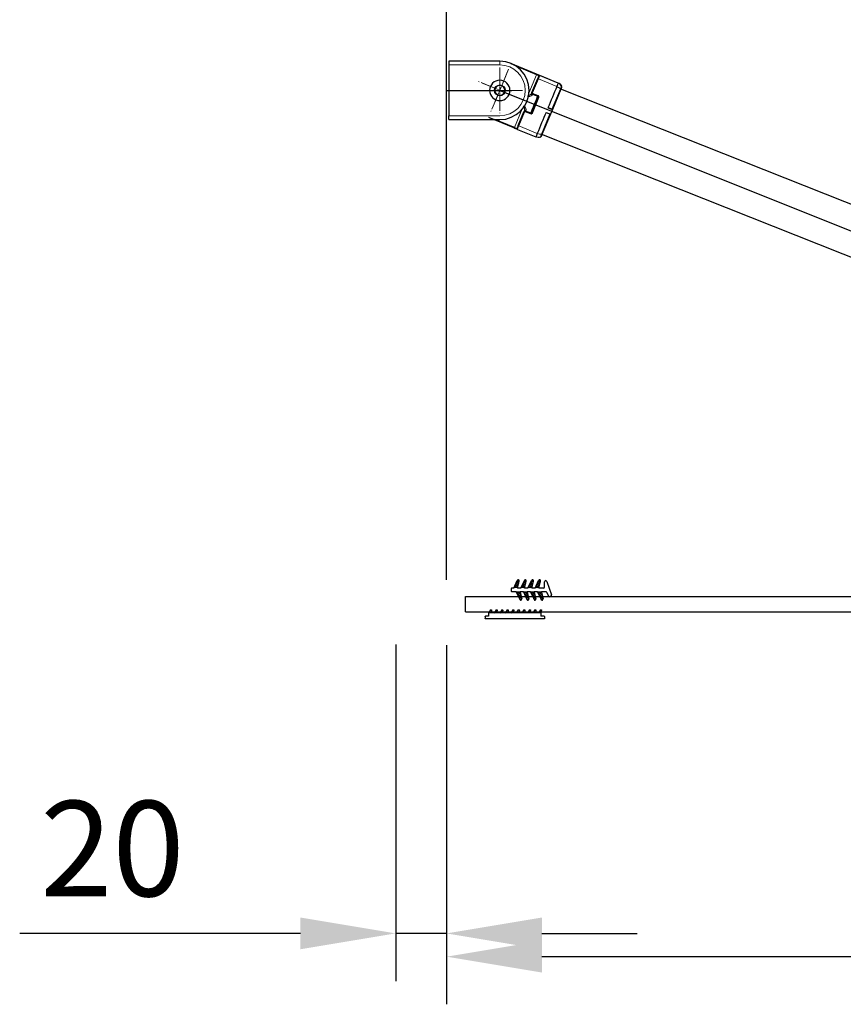
# Model space of a CAD drawing. Units: inches. Extents: x -2344 to -1004, y 502 to 2544.
# Drawn here: x -2344 to -2020, y 502 to 890 of the extents above; entities that cross this region are included whole.
import ezdxf

# ---------------------------------------------------------------- set-up
doc = ezdxf.new("R2010")
doc.units = ezdxf.units.IN
doc.header["$LTSCALE"] = 0.2
doc.header["$MEASUREMENT"] = 0
doc.linetypes.add('CENTER', pattern=[50.8, 31.75, -6.35, 6.35, -6.35])
for name, color, linetype in [('1', 7, 'Continuous'), ('DIM', 7, 'Continuous'), ('标注线', 7, 'Continuous')]:
    doc.layers.add(name, color=color, linetype=linetype)
doc.layers.add('64', color=7, linetype='Continuous', true_color=0xffffff)
doc.layers.add('69', color=7, linetype='Continuous', true_color=0xffffff)
doc.styles.get("Standard").update_dxf_attribs({"font": 'arial.ttf'})
doc.dimstyles.new('ISO-25$0', dxfattribs={"dimtxt": 2.5, "dimasz": 2.5, "dimexe": 1.25, "dimexo": 0.625, "dimtad": 1, "dimdsep": 46, "dimtxsty": 'Standard', "dimcen": 2.5, "dimadec": 0, "dimazin": 0, "dimtfac": 1, "dimtmove": 0, "dimatfit": 3, "dimfxl": 1, "dimarcsym": 0})

# ---------------------------------------------------------------- blocks, each defined once
blk = doc.blocks.new('*D14')
at = {"layer": 'Defpoints', "color": 0, "transparency": 16777216}
for p in [(-1026.36, 656.58), (-2176.36, 652.89), (-1026.36, 520.88)]:
    blk.add_point(p, dxfattribs=at)
at = {"layer": 'DIM', "color": 0, "lineweight": -2, "transparency": 16777216}
for p, q in [((-1026.36, 647.2), (-1026.36, 502.13)), ((-2176.36, 643.51), (-2176.36, 502.13)), ((-2138.86, 520.88), (-1063.86, 520.88))]:
    blk.add_line(p, q, dxfattribs=at)
at = {"layer": 'DIM', "color": 0, "transparency": 16777216}
for points in [[(-2138.86, 527.13), (-2138.86, 514.63), (-2176.36, 520.88)], [(-1063.86, 527.13), (-1063.86, 514.63), (-1026.36, 520.88)]]:
    blk.add_solid(points, dxfattribs=at)
at = {"layer": 'DIM', "color": 0, "transparency": 16777216, "insert": (-1601.36, 549.4), "char_height": 37.5, "attachment_point": 5}
blk.add_mtext('1150-1170', dxfattribs=at)
blk = doc.blocks.new('AAA')
at = {"layer": '1', "color": 18, "linetype": 'CENTER', "lineweight": 5}
for p, q in [((0, 9), (0, -9)), ((0, 8), (0, -8)), ((-8, 0), (8, 0)), ((-9, 0), (9, 0))]:
    blk.add_line(p, q, dxfattribs=at)
at = {"layer": '64', "color": 254, "linetype": 'Continuous'}
blk.add_line((0, 11.5), (0, 11.5), dxfattribs=at)
blk.add_circle((0, 0), 2, dxfattribs=at)
at = {"layer": '69', "color": 155, "linetype": 'Continuous', "lineweight": 5}
for p, q in [((0, 11.5), (0, 10)), ((20, 10), (0, 10)), ((0, -10), (20, -10))]:
    blk.add_line(p, q, dxfattribs=at)
at = {"layer": '69', "color": 254, "linetype": 'Continuous'}
for p, q in [((0, 11.5), (20, 11.5)), ((20, 11.5), (20, 10)), ((20, 10), (20, -10)), ((20, -11.5), (0, -11.5)), ((20, -11.5), (20, -10))]:
    blk.add_line(p, q, dxfattribs=at)
blk.add_circle((0, 0), 4, dxfattribs=at)
at = {"layer": '69', "color": 254, "linetype": 'Continuous', "extrusion": (0, 0, -1)}
blk.add_circle((0, 0), 2.1, dxfattribs=at)
blk.add_arc((0, 0), 11.5, 270, 90, dxfattribs=at)
at = {"layer": '69', "color": 155, "linetype": 'Continuous', "lineweight": 5}
blk.add_arc((0, 0), 10, 90, 270, dxfattribs=at)
blk = doc.blocks.new('DD')
at = {"layer": '1', "color": 18, "linetype": 'CENTER', "lineweight": 5}
for p, q in [((-7.37, -5.17), (7.37, 5.17)), ((-6.55, -4.59), (6.55, 4.59)), ((5.17, -7.37), (-5.17, 7.37)), ((4.59, -6.55), (-4.59, 6.55))]:
    blk.add_line(p, q, dxfattribs=at)
at = {"layer": '64', "color": 254, "linetype": 'Continuous'}
for p, q in [((15.44, -1.99), (9.48, 6.51)), ((9.89, -7.72), (16.06, -3.39)), ((15.73, -2.4), (15.44, -1.99)), ((16.39, -3.38), (16.39, -3.38)), ((16.48, -3.47), (20.97, -9.87)), ((2.14, -23.08), (-9.41, -6.6)), ((-9.41, -6.6), (-9.41, -6.6)), ((-9.41, -6.6), (-3.1, -15.61)), ((15.08, -4.08), (10.25, -7.47)), ((11.39, -9.97), (10.13, -8.17)), ((-2.28, -16.26), (3.9, -11.92)), ((3.54, -12.18), (-1.3, -15.57)), ((4.12, -12.18), (4.12, -12.18)), ((4.23, -12.3), (5.5, -14.1)), ((5.5, -14.1), (4.23, -12.3)), ((13.45, -17.44), (20.55, -12.45)), ((20.98, -12.15), (20.98, -12.15)), ((2.14, -23.08), (-2.35, -16.67)), ((-2.28, -16.26), (-2.28, -16.26)), ((4.71, -23.57), (11.82, -18.58)), ((10.74, -17.05), (11.82, -18.58)), ((11.82, -18.58), (13.45, -17.44)), ((11.82, -18.58), (11.82, -18.58)), ((12.38, -15.9), (13.45, -17.44)), ((3.58, -24.1), (3.58, -24.1)), ((3.74, -24.13), (3.74, -24.13))]:
    blk.add_line(p, q, dxfattribs=at)
at = {"layer": '64', "color": 155, "linetype": 'Continuous', "lineweight": 5}
for p, q in [((10.67, 4.29), (15.2, -2.16)), ((15.49, -2.57), (9.06, -7.08)), ((15.2, -2.16), (15.49, -2.57)), ((16.06, -3.39), (16.06, -3.39)), ((10.25, -7.47), (10.25, -7.47)), ((10.42, -7.71), (15.25, -4.33)), ((15.25, -4.33), (19.75, -10.74)), ((-2.85, -15.44), (-7.67, -8.57)), ((3.57, -10.93), (-2.85, -15.44)), ((11.32, -10.38), (5.91, -14.17)), ((6.09, -14.42), (11.49, -10.63)), ((10.13, -8.17), (11.39, -9.97)), ((10.13, -8.17), (10.13, -8.17)), ((11.64, -9.79), (10.37, -7.99)), ((11.32, -10.38), (11.32, -10.38)), ((11.39, -9.97), (11.39, -9.97)), ((-2.28, -16.26), (-2.85, -15.44)), ((-1.12, -15.81), (3.71, -12.42)), ((3.54, -12.18), (3.54, -12.18)), ((3.99, -12.47), (5.25, -14.27)), ((5.91, -14.17), (5.91, -14.17)), ((20.43, -12.28), (13.33, -17.26)), ((-3.1, -15.61), (-2.35, -16.67)), ((-2.35, -16.67), (-1.12, -15.81)), ((-2.35, -16.67), (-2.35, -16.67)), ((-1.3, -15.57), (-2.28, -16.26)), ((3.37, -22.22), (-1.12, -15.81)), ((11.69, -18.41), (4.59, -23.39))]:
    blk.add_line(p, q, dxfattribs=at)
at = {"layer": '64', "color": 254, "linetype": 'Continuous'}
blk.add_circle((0, 0), 2, dxfattribs=at)
at = {"layer": '64', "color": 254, "linetype": 'Continuous', "extrusion": (-3.21673e-06, 2.05002e-06, -1)}
for end in [144.6021, 144.6053]:
    blk.add_arc((-16.23, -3.64, 0), 0.3, 54.9502, end, dxfattribs=at)
at = {"layer": '64', "color": 155, "linetype": 'Continuous', "lineweight": 5, "extrusion": (3.0122e-06, -2.19351e-06, 1)}
for centre, radius, start, end in [((10.54, -7.88, 0), 0.5, 125.1205, 214.8423), ((11.15, -10.14, 0), 0.3, 305.0498, 35.0498), ((5.74, -13.93, 0), 0.3, 233.5729, 304.9308)]:
    blk.add_arc(centre, radius, start, end, dxfattribs=at)
at = {"layer": '64', "color": 254, "linetype": 'Continuous', "extrusion": (1.59983e-06, -1.80153e-07, 1)}
for centre, radius, start, end in [((10.54, -7.88, 0), 0.5, 125.1201, 214.9875), ((5.74, -13.93, 0), 0.3, 215.0498, 304.9321)]:
    blk.add_arc(centre, radius, start, end, dxfattribs=at)
at = {"layer": '64', "color": 155, "linetype": 'Continuous', "lineweight": 5, "extrusion": (-1.59983e-06, 1.80153e-07, -1)}
for centre, start, end in [((-10.54, -7.88, 0), 325.1053, 54.7746), ((-3.82, -12.59, 0), 54.9502, 144.794)]:
    blk.add_arc(centre, 0.2, start, end, dxfattribs=at)
at = {"layer": '64', "color": 155, "linetype": 'Continuous', "lineweight": 5, "extrusion": (1.59983e-06, -1.80153e-07, 1)}
for centre, start, end in [((11.15, -10.14, 0), 305.0498, 35.0498), ((5.74, -13.93, 0), 215.0498, 304.991)]:
    blk.add_arc(centre, 0.6, start, end, dxfattribs=at)
at = {"layer": '64', "color": 254, "linetype": 'Continuous', "extrusion": (-1.79625e-06, 4.23594e-08, -1)}
for centre, start, end in [((-20.94, -11.57, 0), 179.4034, 234.9504), ((-3.75, -23.63, 0), 235.0352, 290.499), ((-3.75, -23.63, 0), 271.4576, 290.499)]:
    blk.add_arc(centre, 0.5, start, end, dxfattribs=at)
at = {"layer": '64', "color": 155, "linetype": 'Continuous', "lineweight": 5, "extrusion": (-3.0122e-06, 2.19351e-06, -1)}
blk.add_arc((-3.82, -12.59, 0), 0.5, 54.9502, 125.8421, dxfattribs=at)
at = {"layer": '64', "color": 254, "linetype": 'Continuous', "extrusion": (3.21671e-06, -2.05004e-06, 1)}
blk.add_arc((-2.1, -16.5, 0), 0.3, 125.1913, 214.7058, dxfattribs=at)
at = {"layer": '64', "color": 155, "linetype": 'Continuous', "lineweight": 5, "extrusion": (3.2086e-06, -2.05573e-06, 1)}
blk.add_arc((-2.1, -16.5, 0), 0.3, 125.1913, 214.7028, dxfattribs=at)
at = {"layer": '64', "color": 254, "linetype": 'Continuous'}
for centre, major_axis, ratio, start_param, end_param in [((15.08, -4.08), (0.982, 0.689), 0.000004, 4.71239, 6.283187), ((15.73, -2.4), (-0.75, 1.06), 0.000001, 1.570793, 3.141589), ((6.89, -9.82), (-3.36, -2.35), 0.000004, 3.141594, 3.60973), ((8.44, -12.03), (-2.95, -2.07), 0.000004, 3.141594, 6.283187), ((8.62, -12.28), (-1.43, -1.01), 0.000004, 0.000001, 3.141594), ((8.62, -12.28), (-1.43, -1.01), 0.000004, 3.141594, 6.283187), ((8.62, -12.28), (2.7, 1.9), 0.000004, 0.000001, 1.029609), ((6.89, -9.82), (-3.36, -2.35), 0.000004, 5.81505, 6.282915), ((10.58, -16.82), (1.96, -2.8), 0.000001, 0.969485, 1.489245), ((11.53, -18.18), (0.287, -0.409), 0.000001, 6.283184, 7.25267)]:
    blk.add_ellipse(centre, major_axis=major_axis, ratio=ratio, start_param=start_param, end_param=end_param, dxfattribs=at)
at = {"layer": '64', "color": 155, "linetype": 'Continuous', "lineweight": 5}
for centre, major_axis, ratio, start_param, end_param in [((15.25, -4.33), (-1.23, -0.86), 0.000004, 1.570798, 3.141594), ((15.49, -2.57), (-0.246, -0.172), 0.000004, 1.570798, 3.141594), ((15.49, -2.57), (0.574, -0.819), 0.000001, 4.712385, 6.283182), ((10.17, -8.13), (-0.287, 0.409), 0.89241, 0.000008, 1.570804), ((10.42, -7.71), (-0.172, 0.246), 0.000001, 4.712388, 6.283182), ((15.25, -4.33), (-0.172, 0.246), 0.000001, 4.712385, 6.283182), ((8.62, -12.28), (2.7, 1.9), 0.000004, 1.029609, 3.141594), ((7.18, -10.23), (2.95, 2.07), 0.000004, 0.000001, 0.468138), ((10.37, -7.99), (-0.246, -0.172), 0.000001, 0.000001, 1.570798), ((11.49, -10.63), (-0.172, 0.246), 0.000001, 4.712388, 6.283182), ((11.64, -9.79), (0.246, 0.172), 0.000001, 3.141594, 4.71239), ((-2.85, -15.44), (0.246, 0.172), 0.000004, 3.1416, 4.71239), ((3.71, -12.42), (-0.172, 0.246), 0.000001, 4.712388, 6.283182), ((4.18, -12.33), (-0.287, 0.409), 0.892411, 4.712383, 6.283179), ((3.99, -12.47), (0.246, 0.172), 0.000001, 4.71239, 6.283184), ((7.18, -10.23), (2.95, 2.07), 0.000004, 2.673458, 3.141868), ((5.25, -14.27), (0.246, 0.172), 0.000001, 4.71239, 6.283187), ((6.09, -14.42), (0.172, -0.246), 0.000001, 1.570795, 3.14159), ((20.27, -12.05), (-0.287, 0.409), 0.000001, 3.14068, 4.111077), ((-1.12, -15.81), (-0.172, 0.246), 0.000001, 4.712388, 6.283182), ((4.43, -23.16), (-0.287, 0.409), 0.000001, 3.141592, 4.111078)]:
    blk.add_ellipse(centre, major_axis=major_axis, ratio=ratio, start_param=start_param, end_param=end_param, dxfattribs=at)
at = {"layer": '64', "color": 254, "linetype": 'Continuous'}
for points, knots in [([(15.2, -2.16), (15.26, -2.12), (15.33, -2.07), (15.42, -2.01), (15.44, -1.99), (15.44, -1.99)], [0, 0, 0, 0, 0.499597, 0.499597, 1, 1, 1, 1]), ([(11.32, -10.38), (11.38, -10.34), (11.43, -10.27), (11.45, -10.11), (11.44, -10.03), (11.39, -9.97)], [0, 0, 0, 0, 0.5, 0.5, 1, 1, 1, 1]), ([(19.75, -10.73), (19.83, -10.68), (19.91, -10.63), (20.07, -10.52), (20.15, -10.47), (20.3, -10.37), (20.37, -10.32), (20.51, -10.23), (20.57, -10.19), (20.74, -10.07), (20.83, -10), (20.95, -9.91), (20.98, -9.88), (20.97, -9.87)], [0, 0, 0, 0, 0.125, 0.125, 0.25, 0.25, 0.375, 0.375, 0.5, 0.5, 0.75, 0.75, 1, 1, 1, 1]), ([(21.44, -11.57), (21.44, -11.28), (21.4, -10.99), (21.24, -10.41), (21.13, -10.13), (20.97, -9.87)], [0, 0, 0, 0, 0.5, 0.5, 1, 1, 1, 1]), ([(20.55, -12.45), (20.64, -12.39), (20.73, -12.33), (20.9, -12.21), (20.98, -12.16), (21.1, -12.07), (21.15, -12.04), (21.21, -11.99), (21.23, -11.98), (21.23, -11.98)], [0, 0, 0, 0, 0.249875, 0.249875, 0.49975, 0.49975, 0.749625, 0.749625, 1, 1, 1, 1]), ([(2.14, -23.08), (2.15, -23.09), (2.19, -23.07), (2.31, -22.99), (2.41, -22.93), (2.63, -22.77), (2.77, -22.67), (2.98, -22.51), (3.06, -22.46), (3.21, -22.34), (3.29, -22.28), (3.37, -22.22)], [0, 0, 0, 0, 0.25, 0.25, 0.5, 0.5, 0.75, 0.75, 0.875, 0.875, 1, 1, 1, 1]), ([(3.58, -24.1), (3.31, -24), (3.04, -23.86), (2.56, -23.52), (2.34, -23.31), (2.14, -23.08)], [0, 0, 0, 0, 0.5, 0.5, 1, 1, 1, 1]), ([(2.14, -23.08), (2.24, -23.2), (2.35, -23.31), (2.57, -23.51), (2.68, -23.61), (3.05, -23.86), (3.31, -24), (3.58, -24.1)], [0, 0, 0, 0, 0.25, 0.25, 0.5, 0.5, 1, 1, 1, 1]), ([(4.04, -24.04), (4.04, -24.04), (4.05, -24.03), (4.12, -23.99), (4.17, -23.95), (4.29, -23.86), (4.37, -23.81), (4.53, -23.69), (4.62, -23.63), (4.71, -23.57)], [0, 0, 0, 0, 0.25, 0.25, 0.5, 0.5, 0.75, 0.75, 1, 1, 1, 1])]:
    blk.add_open_spline(points, degree=3, knots=knots, dxfattribs=at)
at = {"layer": '64', "color": 155, "linetype": 'Continuous', "lineweight": 5}
for points, knots in [([(9.89, -7.72), (9.8, -7.78), (9.69, -7.83), (9.44, -7.89), (9.3, -7.91), (9, -7.93), (8.84, -7.93), (8.6, -7.88), (8.52, -7.85), (8.37, -7.77), (8.3, -7.72), (8.25, -7.65)], [0, 0, 0, 0, 0.25, 0.25, 0.5, 0.5, 0.75, 0.75, 0.875, 0.875, 1, 1, 1, 1]), ([(4.38, -10.36), (4.43, -10.43), (4.46, -10.52), (4.48, -10.69), (4.48, -10.77), (4.45, -11.01), (4.4, -11.16), (4.28, -11.43), (4.21, -11.56), (4.06, -11.78), (3.98, -11.86), (3.9, -11.92)], [0, 0, 0, 0, 0.125, 0.125, 0.25, 0.25, 0.5, 0.5, 0.75, 0.75, 1, 1, 1, 1]), ([(4.55, -12.08), (4.63, -12.02), (4.69, -11.92), (4.79, -11.66), (4.83, -11.5), (4.87, -11.16), (4.87, -10.97), (4.81, -10.57), (4.74, -10.37), (4.62, -10.2)], [0, 0, 0, 0, 0.25, 0.25, 0.5, 0.5, 0.75, 0.75, 1, 1, 1, 1]), ([(8.02, -7.81), (8.14, -7.99), (8.3, -8.12), (8.57, -8.27), (8.66, -8.31), (8.83, -8.37), (8.92, -8.4), (9.17, -8.46), (9.33, -8.48), (9.62, -8.47), (9.73, -8.44), (9.81, -8.39)], [0, 0, 0, 0, 0.25, 0.25, 0.375, 0.375, 0.5, 0.5, 0.75, 0.75, 1, 1, 1, 1]), ([(20.43, -12.28), (20.37, -12.03), (20.28, -11.77), (20.05, -11.25), (19.91, -10.99), (19.75, -10.73)], [0, 0, 0, 0, 0.5, 0.5, 1, 1, 1, 1]), ([(21.44, -11.57), (21.44, -11.58), (21.42, -11.61), (21.32, -11.7), (21.25, -11.75), (21.07, -11.88), (20.95, -11.96), (20.7, -12.11), (20.57, -12.2), (20.43, -12.28)], [0, 0, 0, 0, 0.25, 0.25, 0.5, 0.5, 0.75, 0.75, 1, 1, 1, 1]), ([(4.12, -12.18), (4.06, -12.14), (3.98, -12.11), (3.78, -12.07), (3.64, -12.1), (3.54, -12.18)], [0, 0, 0, 0, 0.367898, 0.367898, 1, 1, 1, 1]), ([(3.37, -22.22), (3.46, -22.34), (3.56, -22.46), (3.75, -22.68), (3.86, -22.78), (4.17, -23.08), (4.38, -23.25), (4.59, -23.39)], [0, 0, 0, 0, 0.25, 0.25, 0.5, 0.5, 1, 1, 1, 1]), ([(4.59, -23.39), (4.47, -23.49), (4.34, -23.59), (4.11, -23.77), (4, -23.85), (3.82, -23.98), (3.74, -24.03), (3.63, -24.09), (3.59, -24.11), (3.58, -24.1)], [0, 0, 0, 0, 0.25, 0.25, 0.5, 0.5, 0.75, 0.75, 1, 1, 1, 1])]:
    blk.add_open_spline(points, degree=3, knots=knots, dxfattribs=at)
at = {"layer": '64', "color": 254, "linetype": 'Continuous'}
for points, degree in [([(12.38, -15.9), (14.83, -14.18), (17.29, -12.46), (19.75, -10.74)], 3), ([(19.75, -10.73), (19.75, -10.73), (19.75, -10.73), (19.75, -10.74)], 3), ([(20.97, -9.87), (20.97, -9.87), (20.97, -9.87), (20.97, -9.87)], 3), ([(4.23, -12.3), (4.2, -12.25), (4.16, -12.22), (4.12, -12.18)], 3), ([(3.37, -22.22), (5.83, -20.5), (8.28, -18.78), (10.74, -17.05)], 3), ([(2.14, -23.08), (2.14, -23.08), (2.14, -23.08), (2.14, -23.08)], 3), ([(2.14, -23.08), (2.14, -23.08), (2.14, -23.08), (2.14, -23.08)], 3), ([(2.14, -23.08), (2.14, -23.08)], 1), ([(3.37, -22.22), (3.37, -22.22), (3.37, -22.22), (3.37, -22.22)], 3)]:
    blk.add_open_spline(points, degree=degree, dxfattribs=at)
at = {"layer": '69', "color": 254, "linetype": 'Continuous'}
blk.add_circle((0, 0), 4, dxfattribs=at)
at = {"layer": '69', "color": 254, "linetype": 'Continuous', "extrusion": (0, 0, -1)}
blk.add_circle((0, 0), 2.1, dxfattribs=at)
blk = doc.blocks.new('*D16')
at = {"layer": 'Defpoints', "color": 0, "transparency": 16777216}
for p in [(-2196.37, 653.15), (-2176.36, 652.89), (-2196.37, 530.03)]:
    blk.add_point(p, dxfattribs=at)
at = {"layer": '标注线', "color": 0, "lineweight": -2, "transparency": 16777216}
for p, q in [((-2196.37, 643.77), (-2196.37, 511.28)), ((-2176.36, 643.51), (-2176.36, 511.28)), ((-2233.87, 530.03), (-2344.35, 530.03)), ((-2176.36, 530.03), (-2196.37, 530.03)), ((-2138.86, 530.03), (-2101.36, 530.03))]:
    blk.add_line(p, q, dxfattribs=at)
at = {"layer": '标注线', "color": 0, "transparency": 16777216}
for points in [[(-2233.87, 536.28), (-2233.87, 523.78), (-2196.37, 530.03)], [(-2138.86, 536.28), (-2138.86, 523.78), (-2176.36, 530.03)]]:
    blk.add_solid(points, dxfattribs=at)
at = {"layer": '标注线', "color": 0, "transparency": 16777216, "insert": (-2307.86, 558.55), "char_height": 37.5, "attachment_point": 5}
blk.add_mtext('20', dxfattribs=at)
blk = doc.blocks.new('CC303')
at = {"ltscale": 0.1}
for p, q in [((20438.12, -14951.47), (20438.12, -14974.47)), ((20438.92, -14951.27), (20438.32, -14951.27)), ((20439.12, -14951.47), (20439.12, -14952.47)), ((20440.42, -14952.67), (20439.32, -14952.67)), ((20440.42, -14952.67), (20440.42, -14973.27)), ((20439.12, -14973.47), (20439.12, -14974.47)), ((20440.42, -14973.27), (20439.32, -14973.27)), ((20438.92, -14974.67), (20438.32, -14974.67))]:
    blk.add_line(p, q, dxfattribs=at)
for p, q in [((20441.48, -14952.46), (20440.42, -14952.67)), ((20441.62, -14952.88), (20440.42, -14953.66)), ((20441.48, -14954.63), (20440.42, -14954.84)), ((20441.72, -14952.7), (20441.72, -14952.66)), ((20441.62, -14955.04), (20440.42, -14955.82)), ((20441.48, -14956.81), (20440.42, -14957.02)), ((20441.62, -14957.22), (20440.42, -14958)), ((20441.72, -14954.87), (20441.72, -14954.82)), ((20441.72, -14957.05), (20441.72, -14957)), ((20441.48, -14958.99), (20440.42, -14959.2)), ((20441.62, -14959.41), (20440.42, -14960.18)), ((20441.48, -14961.17), (20440.42, -14961.38)), ((20441.62, -14961.59), (20440.42, -14962.37)), ((20441.72, -14959.23), (20441.72, -14959.19)), ((20441.72, -14961.41), (20441.72, -14961.37)), ((20441.48, -14963.35), (20440.42, -14963.57)), ((20441.62, -14963.77), (20440.42, -14964.55)), ((20441.48, -14965.53), (20440.42, -14965.75)), ((20441.62, -14965.95), (20440.42, -14966.73)), ((20441.72, -14963.6), (20441.72, -14963.55)), ((20441.72, -14965.78), (20441.72, -14965.73)), ((20441.48, -14967.72), (20440.42, -14967.93)), ((20441.62, -14968.13), (20440.42, -14968.91)), ((20441.48, -14969.9), (20440.42, -14970.11)), ((20441.72, -14967.96), (20441.72, -14967.91)), ((20441.72, -14970.14), (20441.72, -14970.09)), ((20441.62, -14970.31), (20440.42, -14971.09)), ((20441.48, -14972.08), (20440.42, -14972.29)), ((20441.62, -14972.49), (20440.42, -14973.27)), ((20441.72, -14972.32), (20441.72, -14972.27))]:
    blk.add_line(p, q)
for centre, start, end in [((20438.32, -14951.47), 90, 180), ((20438.92, -14951.47), 0, 90), ((20439.32, -14952.47), 180, 270), ((20439.32, -14973.47), 90, 180), ((20438.32, -14974.47), 180, 270), ((20438.92, -14974.47), 270, 0)]:
    blk.add_arc(centre, 0.2, start, end, dxfattribs=at)
for centre, start, end in [((20441.52, -14952.66), 0, 100), ((20441.52, -14954.82), 0, 100), ((20441.52, -14952.7), 300, 0), ((20441.52, -14957), 0, 100), ((20441.52, -14954.87), 300, 0), ((20441.52, -14957.05), 300, 0), ((20441.52, -14959.19), 0, 100), ((20441.52, -14961.37), 0, 100), ((20441.52, -14959.23), 300, 0), ((20441.52, -14961.41), 300, 0), ((20441.52, -14963.55), 0, 100), ((20441.52, -14965.73), 0, 100), ((20441.52, -14963.6), 300, 0), ((20441.52, -14965.78), 300, 0), ((20441.52, -14967.91), 0, 100), ((20441.52, -14970.09), 0, 100), ((20441.52, -14967.96), 300, 0), ((20441.52, -14970.14), 300, 0), ((20441.52, -14972.27), 0, 100), ((20441.52, -14972.32), 300, 0)]:
    blk.add_arc(centre, 0.2, start, end)

msp = doc.modelspace()

# ---------------------------------------------------------------- hatches: boundary and pattern name
at = {"layer": 'DIM'}
h = msp.add_hatch(dxfattribs=at)
h.set_pattern_fill('ANSI37', color=0, scale=0.2, angle=270, style=0)
h.set_pattern_definition([(315, (-7285.7015, -3080.5866), (0.449012806, 0.449012806), []), (45, (-7285.7015, -3080.5866), (-0.449012806, 0.449012806), [])])
h.paths.add_polyline_path([(-2147.432, 664.273), (-2148.841, 664.273), (-2147.539, 661.407, 0.9198812), (-2146.788, 661.676)])
h.paths.add_polyline_path([(-2147.785, 668.683, 0.9045871), (-2148.539, 668.938), (-2149.841, 666.073), (-2148.432, 666.073)])
h.paths.add_polyline_path([(-2144.985, 668.683, 0.9045871), (-2145.739, 668.938), (-2147.041, 666.073), (-2145.632, 666.073)])
h.paths.add_polyline_path([(-2144.632, 664.273), (-2146.041, 664.273), (-2144.739, 661.407, 0.9198812), (-2143.988, 661.676)])
h.paths.add_polyline_path([(-2142.185, 668.683, 0.9045871), (-2142.939, 668.938), (-2144.241, 666.073), (-2142.832, 666.073)])
h.paths.add_polyline_path([(-2141.832, 664.273), (-2143.241, 664.273), (-2141.939, 661.407, 0.9198812), (-2141.188, 661.676)])
h.paths.add_polyline_path([(-2139.385, 668.683, 0.9045871), (-2140.139, 668.938), (-2141.441, 666.073), (-2140.032, 666.073)])
h.paths.add_polyline_path([(-2139.032, 664.273), (-2140.441, 664.273), (-2139.139, 661.407, 0.9198812), (-2138.388, 661.676)])

# ---------------------------------------------------------------- linework, layer by layer
at = {"layer": 'DIM', "color": 0}
for p, q in [((-2176.357, 669.19), (-2176.357, 1026.648)), ((-2176.511, 861.744), (-2150.676, 861.744)), ((-2155.424, 861.744), (-1717.789, 686.412)), ((-1733.613, 704.238), (-2131.395, 862.232)), ((-1741.822, 686.714), (-2138.823, 844.365)), ((-2149.932, 665.873), (-2148.539, 668.938)), ((-2148.432, 666.073), (-2147.788, 668.67)), ((-2147.132, 665.873), (-2145.739, 668.938)), ((-2145.632, 666.073), (-2144.988, 668.67)), ((-2144.332, 665.873), (-2142.939, 668.938)), ((-2142.832, 666.073), (-2142.188, 668.67)), ((-2141.532, 665.873), (-2140.139, 668.938)), ((-2140.032, 666.073), (-2139.388, 668.67)), ((-2137.846, 666.273), (-2137.846, 668.372)), ((-2136.9, 668.529), (-2135.105, 663.289)), ((-2168.862, 662.575), (-1654.701, 662.575)), ((-2168.86, 656.575), (-2168.862, 662.575)), ((-2150.932, 665.673), (-2150.932, 664.673)), ((-2149.932, 665.873), (-2150.732, 665.873)), ((-2148.932, 664.473), (-2150.732, 664.473)), ((-2148.432, 666.073), (-2149.841, 666.073)), ((-2148.932, 664.473), (-2147.539, 661.407)), ((-2147.432, 664.273), (-2148.841, 664.273)), ((-2148.432, 666.073), (-2148.432, 665.873)), ((-2147.132, 665.873), (-2148.432, 665.873)), ((-2146.132, 664.473), (-2147.432, 664.473)), ((-2147.432, 664.273), (-2147.432, 664.473)), ((-2147.432, 664.273), (-2146.788, 661.676)), ((-2145.632, 666.073), (-2147.041, 666.073)), ((-2146.132, 664.473), (-2144.739, 661.407)), ((-2144.632, 664.273), (-2146.041, 664.273)), ((-2145.632, 666.073), (-2145.632, 665.873)), ((-2144.332, 665.873), (-2145.632, 665.873)), ((-2143.332, 664.473), (-2144.632, 664.473)), ((-2144.632, 664.273), (-2144.632, 664.473)), ((-2144.632, 664.273), (-2143.988, 661.676)), ((-2142.832, 666.073), (-2144.241, 666.073)), ((-2143.332, 664.473), (-2141.939, 661.407)), ((-2141.832, 664.273), (-2143.241, 664.273)), ((-2142.832, 666.073), (-2142.832, 665.873)), ((-2141.532, 665.873), (-2142.832, 665.873)), ((-2140.532, 664.473), (-2141.832, 664.473)), ((-2141.832, 664.273), (-2141.832, 664.473)), ((-2141.832, 664.273), (-2141.188, 661.676)), ((-2140.032, 666.073), (-2141.441, 666.073)), ((-2140.532, 664.473), (-2139.139, 661.407)), ((-2139.032, 664.273), (-2140.441, 664.273)), ((-2140.032, 666.073), (-2140.032, 665.873)), ((-2138.246, 665.873), (-2140.032, 665.873)), ((-2137.163, 664.473), (-2139.032, 664.473)), ((-2139.032, 664.273), (-2139.032, 664.473)), ((-2139.032, 664.273), (-2138.388, 661.676)), ((-2136.98, 664.352), (-2136.312, 662.81)), ((-2135.38, 662.668), (-2135.655, 662.549)), ((-2129.889, 662.575), (-1724.622, 662.575)), ((-2168.86, 656.575), (-1654.701, 656.575)), ((-2129.889, 656.575), (-1723.448, 656.575))]:
    msp.add_line(p, q, dxfattribs=at)
for centre, radius, start, end in [((-2148.174, 668.773), 0.4, 345.11457, 155.55605), ((-2145.374, 668.773), 0.4, 345.11457, 155.55605), ((-2142.574, 668.773), 0.4, 345.11457, 155.55605), ((-2139.774, 668.773), 0.4, 345.11457, 155.55605), ((-2137.36, 668.372), 0.486, 18.90959, 180), ((-2150.732, 665.673), 0.2, 90, 180), ((-2150.732, 664.673), 0.2, 180, 270), ((-2138.246, 666.273), 0.4, 270, 0), ((-2137.163, 664.273), 0.2, 23.38985, 90), ((-2135.853, 663.008), 0.5, 203.38985, 293.38985), ((-2135.578, 663.127), 0.5, 293.38985, 18.90959), ((-2147.174, 661.573), 0.4, 204.44395, 14.88543), ((-2144.374, 661.573), 0.4, 204.44395, 14.88543), ((-2141.574, 661.573), 0.4, 204.44395, 14.88543), ((-2138.774, 661.573), 0.4, 204.44395, 14.88543)]:
    msp.add_arc(centre, radius, start, end, dxfattribs=at)

# ---------------------------------------------------------------- block references
at = {"layer": 'DIM', "color": 0, "xscale": -1}
for name, p, rotation in [('DD', (-2155.424, 861.744), 102.4748973092857), ('CC303', (12821.711, -19778.271), 270.0231474275335)]:
    msp.add_blockref(name, p, dxfattribs=dict(at, rotation=rotation))
msp.add_blockref('AAA', (-2155.423, 861.744), dxfattribs=at)

# ---------------------------------------------------------------- dimensions: what is measured, and where the dimension line sits
at = {"layer": 'DIM', "color": 0}
dim = msp.add_linear_dim(base=(-1026.359, 520.88), p1=(-2176.363, 652.89), p2=(-1026.359, 656.575), text='<>-1170', dimstyle='ISO-25$0', override={"dimscale": 15, "dimdec": 0}, dxfattribs=at)
dim.commit()
dim.dimension.update_dxf_attribs({"geometry": '*D14', "text_midpoint": (-1601.361, 549.402)})
at = {"layer": '标注线', "color": 0}
dim = msp.add_linear_dim(base=(-2196.366, 530.032), p1=(-2176.363, 652.89), p2=(-2196.366, 653.148), dimstyle='ISO-25$0', override={"dimscale": 15, "dimdec": 0}, dxfattribs=at)
dim.commit()
dim.dimension.update_dxf_attribs({"geometry": '*D16', "text_midpoint": (-2307.856, 558.554)})

doc.saveas('drawing.dxf')
